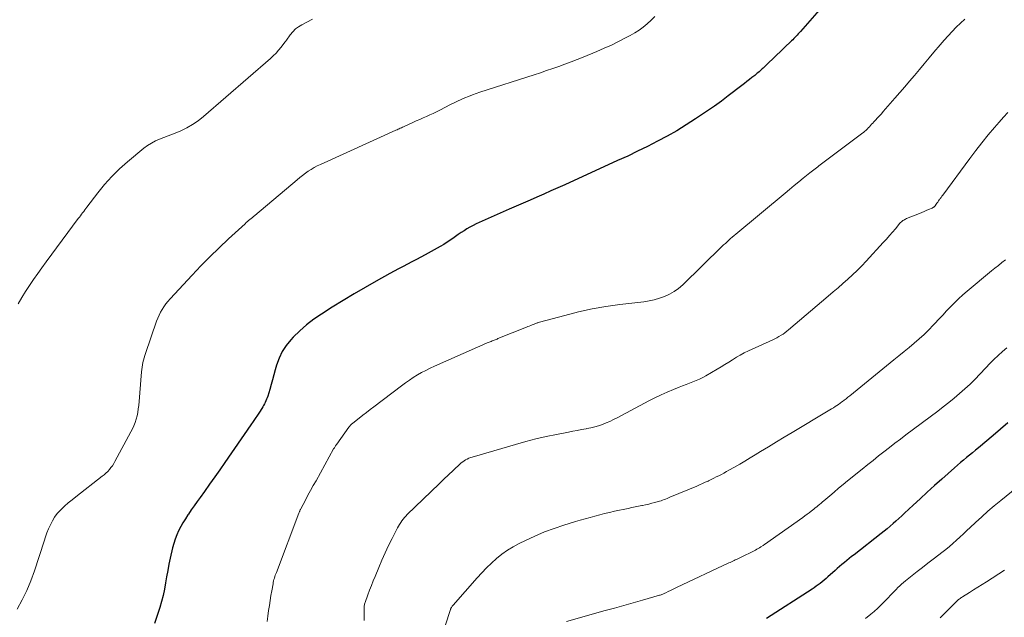
# Model space of a CAD drawing. Units: feet. Extents: x 2015000 to 2020033, y 545000 to 550000.
# Drawn here: x 2016244 to 2016397, y 547251 to 547344 of the extents above; entities that cross this region are included whole.
import ezdxf

# ---------------------------------------------------------------- set-up
doc = ezdxf.new("R2010")
doc.units = ezdxf.units.FT
doc.header["$LTSCALE"] = 100
doc.header["$MEASUREMENT"] = 0
doc.layers.add('CONTOUR INDEX', color=32, linetype='Continuous', lineweight=25)
doc.layers.add('CONTOUR INTERMEDIATE', color=40, linetype='Continuous', lineweight=15)

msp = doc.modelspace()

# ---------------------------------------------------------------- linework, layer by layer
at = {"layer": 'CONTOUR INDEX', "flags": 128}
for points, elevation in [([(2016368.66, 547346.38), (2016365.38, 547342.66), (2016365.22, 547342.47), (2016365.05, 547342.29), (2016364.88, 547342.1), (2016364.71, 547341.92), (2016364.54, 547341.74), (2016364.37, 547341.56), (2016364.19, 547341.38), (2016364.02, 547341.2), (2016362.88, 547340.1), (2016362.29, 547339.52), (2016361.69, 547338.95), (2016361.08, 547338.38), (2016360.48, 547337.81), (2016359.58, 547336.96), (2016359.42, 547336.82), (2016359.26, 547336.67), (2016359.1, 547336.53), (2016358.94, 547336.38), (2016358.78, 547336.24), (2016358.61, 547336.1), (2016358.45, 547335.96), (2016358.28, 547335.83), (2016357.84, 547335.48), (2016357.45, 547335.17), (2016357.06, 547334.86), (2016356.67, 547334.55), (2016356.27, 547334.25), (2016354.14, 547332.62), (2016353.09, 547331.83), (2016352.02, 547331.05), (2016350.94, 547330.3), (2016349.85, 547329.56), (2016349.05, 547329.03), (2016347.6, 547328.1), (2016346.13, 547327.21), (2016344.63, 547326.36), (2016343.12, 547325.55), (2016341.58, 547324.77), (2016340.03, 547324), (2016338.48, 547323.26), (2016336.91, 547322.54), (2016328.67, 547318.79), (2016327.59, 547318.3), (2016326.51, 547317.82), (2016325.43, 547317.34), (2016324.35, 547316.86), (2016323.27, 547316.39), (2016322.19, 547315.91), (2016321.11, 547315.43), (2016320.03, 547314.96), (2016315.36, 547312.91), (2016314.87, 547312.68), (2016314.39, 547312.44), (2016313.91, 547312.18), (2016313.44, 547311.91), (2016312.98, 547311.63), (2016312.53, 547311.34), (2016312.08, 547311.03), (2016311.64, 547310.72), (2016311.45, 547310.58), (2016310.92, 547310.2), (2016310.37, 547309.84), (2016309.81, 547309.49), (2016309.25, 547309.16), (2016306.93, 547307.86), (2016306.25, 547307.49), (2016305.56, 547307.12), (2016304.87, 547306.76), (2016304.18, 547306.41), (2016303.48, 547306.06), (2016302.79, 547305.71), (2016302.11, 547305.34), (2016301.42, 547304.97), (2016299.3, 547303.79), (2016297.56, 547302.8), (2016295.84, 547301.8), (2016294.13, 547300.77), (2016292.44, 547299.72), (2016290.76, 547298.65), (2016289.58, 547297.84), (2016288.45, 547296.98), (2016287.39, 547296.03), (2016286.37, 547295.02), (2016286.01, 547294.63), (2016285.28, 547293.74), (2016284.66, 547292.79), (2016284.17, 547291.76), (2016283.78, 547290.67), (2016283.58, 547289.96), (2016283.37, 547289.19), (2016283.15, 547288.42), (2016282.93, 547287.65), (2016282.7, 547286.88), (2016282.41, 547285.86), (2016282.32, 547285.61), (2016282.23, 547285.36), (2016282.12, 547285.11), (2016282, 547284.87), (2016281.88, 547284.64), (2016281.74, 547284.4), (2016281.61, 547284.17), (2016281.47, 547283.95), (2016281.11, 547283.38), (2016280.79, 547282.88), (2016280.46, 547282.37), (2016280.12, 547281.88), (2016279.78, 547281.38), (2016275.73, 547275.52), (2016274.94, 547274.39), (2016274.15, 547273.26), (2016273.35, 547272.14), (2016272.55, 547271.02), (2016271.86, 547270.08), (2016271.4, 547269.43), (2016270.95, 547268.78), (2016270.49, 547268.13), (2016270.04, 547267.48), (2016269.95, 547267.34), (2016269.56, 547266.75), (2016269.19, 547266.14), (2016268.85, 547265.52), (2016268.52, 547264.89), (2016268.23, 547264.25), (2016267.97, 547263.59), (2016267.76, 547262.92), (2016267.58, 547262.23), (2016267.22, 547260.63), (2016267.01, 547259.66), (2016266.81, 547258.7), (2016266.64, 547257.72), (2016266.48, 547256.75), (2016266.31, 547255.78), (2016266.11, 547254.82), (2016265.86, 547253.86), (2016265.58, 547252.92), (2016265.24, 547251.82), (2016264.75, 547250.46)], 920), ([(2016397.73, 547281.7), (2016396.59, 547280.69), (2016395.43, 547279.71), (2016393.14, 547277.82), (2016392.67, 547277.43), (2016392.2, 547277.04), (2016391.72, 547276.66), (2016391.25, 547276.27), (2016390.78, 547275.89), (2016390.31, 547275.5), (2016389.85, 547275.1), (2016389.39, 547274.7), (2016387.41, 547272.94), (2016386.28, 547271.93), (2016385.16, 547270.91), (2016384.05, 547269.88), (2016382.94, 547268.85), (2016381.61, 547267.61), (2016381.17, 547267.2), (2016380.72, 547266.79), (2016380.27, 547266.39), (2016379.82, 547265.99), (2016379.36, 547265.59), (2016378.9, 547265.2), (2016378.43, 547264.82), (2016377.96, 547264.45), (2016373.74, 547261.15), (2016373.36, 547260.85), (2016372.98, 547260.55), (2016372.61, 547260.25), (2016372.24, 547259.95), (2016371.87, 547259.64), (2016371.5, 547259.33), (2016371.14, 547259.01), (2016370.78, 547258.69), (2016369.68, 547257.69), (2016369.39, 547257.43), (2016369.09, 547257.18), (2016368.79, 547256.93), (2016368.48, 547256.69), (2016368.17, 547256.46), (2016367.86, 547256.23), (2016367.53, 547256.01), (2016367.21, 547255.79), (2016360.11, 547251.23)], 900)]:
    msp.add_lwpolyline(points, dxfattribs=dict(at, elevation=elevation))
at = {"layer": 'CONTOUR INTERMEDIATE', "flags": 128}
for points, elevation in [([(2016342.72, 547344.99), (2016342.13, 547344.43), (2016341.53, 547343.88), (2016340.91, 547343.36), (2016340.26, 547342.88), (2016339.58, 547342.45), (2016338.88, 547342.04), (2016338.14, 547341.65), (2016337.05, 547341.09), (2016335.94, 547340.55), (2016334.82, 547340.05), (2016333.69, 547339.56), (2016331.54, 547338.68), (2016330.6, 547338.31), (2016329.66, 547337.94), (2016328.71, 547337.58), (2016327.76, 547337.23), (2016326.81, 547336.89), (2016325.85, 547336.56), (2016324.89, 547336.23), (2016323.93, 547335.92), (2016315.45, 547333.19), (2016314.86, 547332.99), (2016314.28, 547332.79), (2016313.7, 547332.56), (2016313.12, 547332.33), (2016312.55, 547332.08), (2016311.98, 547331.83), (2016311.42, 547331.56), (2016310.86, 547331.28), (2016309.2, 547330.41), (2016308.68, 547330.15), (2016308.17, 547329.9), (2016307.65, 547329.66), (2016307.12, 547329.42), (2016306.6, 547329.19), (2016306.07, 547328.95), (2016305.55, 547328.72), (2016305.02, 547328.48), (2016303.74, 547327.9), (2016303.57, 547327.82), (2016303.4, 547327.74), (2016303.23, 547327.66), (2016303.05, 547327.58), (2016302.88, 547327.5), (2016302.71, 547327.42), (2016302.54, 547327.34), (2016302.37, 547327.27), (2016290.61, 547321.94), (2016290.12, 547321.71), (2016289.64, 547321.45), (2016289.17, 547321.18), (2016288.71, 547320.88), (2016288.26, 547320.57), (2016287.82, 547320.25), (2016287.39, 547319.91), (2016286.96, 547319.57), (2016280.38, 547314), (2016280.19, 547313.84), (2016280, 547313.68), (2016279.81, 547313.52), (2016279.62, 547313.36), (2016279.42, 547313.2), (2016279.24, 547313.04), (2016279.05, 547312.88), (2016278.86, 547312.71), (2016276.28, 547310.34), (2016274.83, 547308.97), (2016273.39, 547307.58), (2016271.99, 547306.15), (2016270.62, 547304.7), (2016267.19, 547301), (2016266.85, 547300.61), (2016266.53, 547300.21), (2016266.23, 547299.79), (2016265.95, 547299.37), (2016265.7, 547298.92), (2016265.47, 547298.46), (2016265.26, 547297.99), (2016265.08, 547297.52), (2016263.35, 547292.51), (2016263.23, 547292.16), (2016263.13, 547291.81), (2016263.03, 547291.46), (2016262.95, 547291.1), (2016262.88, 547290.74), (2016262.82, 547290.38), (2016262.77, 547290.01), (2016262.73, 547289.65), (2016262.29, 547284.39), (2016262.23, 547283.86), (2016262.15, 547283.32), (2016262.03, 547282.8), (2016261.9, 547282.27), (2016261.74, 547281.76), (2016261.56, 547281.25), (2016261.34, 547280.76), (2016261.09, 547280.28), (2016258.59, 547275.67), (2016258.4, 547275.34), (2016258.19, 547275.02), (2016257.96, 547274.72), (2016257.72, 547274.42), (2016257.46, 547274.14), (2016257.19, 547273.87), (2016256.9, 547273.62), (2016256.61, 547273.37), (2016252.5, 547270.19), (2016251.91, 547269.71), (2016251.32, 547269.21), (2016250.75, 547268.7), (2016250.19, 547268.17), (2016250.07, 547268.05), (2016249.61, 547267.55), (2016249.2, 547267.02), (2016248.84, 547266.44), (2016248.53, 547265.83), (2016248.26, 547265.2), (2016248, 547264.56), (2016247.77, 547263.92), (2016247.55, 547263.27), (2016246.07, 547258.65), (2016245.51, 547257.1), (2016244.88, 547255.58), (2016244.15, 547254.11), (2016243.35, 547252.67)], 924), ([(2016289.38, 547344.58), (2016287.71, 547343.72), (2016287.19, 547343.41), (2016286.72, 547343.05), (2016286.29, 547342.62), (2016285.91, 547342.15), (2016285.32, 547341.32), (2016285.26, 547341.24), (2016285.2, 547341.15), (2016285.13, 547341.07), (2016285.07, 547340.98), (2016284.47, 547340.2), (2016284.09, 547339.74), (2016283.69, 547339.29), (2016283.27, 547338.87), (2016282.83, 547338.47), (2016272.38, 547329.4), (2016271.55, 547328.75), (2016270.7, 547328.16), (2016269.79, 547327.65), (2016268.85, 547327.2), (2016268.23, 547326.95), (2016267.56, 547326.67), (2016266.9, 547326.41), (2016266.23, 547326.15), (2016265.56, 547325.89), (2016264.91, 547325.61), (2016264.28, 547325.29), (2016263.68, 547324.9), (2016263.11, 547324.48), (2016260.55, 547322.35), (2016259.3, 547321.24), (2016258.1, 547320.08), (2016256.99, 547318.83), (2016255.93, 547317.53), (2016254.23, 547315.31), (2016254.06, 547315.08), (2016253.89, 547314.86), (2016253.72, 547314.63), (2016253.56, 547314.41), (2016253.39, 547314.18), (2016253.22, 547313.96), (2016253.05, 547313.73), (2016252.88, 547313.51), (2016247.87, 547306.76), (2016247.21, 547305.85), (2016246.56, 547304.94), (2016245.92, 547304.02), (2016245.29, 547303.09), (2016244.68, 547302.15), (2016244.09, 547301.2), (2016243.53, 547300.23)], 928), ([(2016390.99, 547344.6), (2016390.33, 547343.96), (2016389.67, 547343.31), (2016389.02, 547342.66), (2016388.39, 547341.99), (2016387.77, 547341.3), (2016387.17, 547340.6), (2016386.19, 547339.44), (2016385.43, 547338.54), (2016384.67, 547337.64), (2016383.92, 547336.74), (2016383.16, 547335.83), (2016382.4, 547334.93), (2016381.64, 547334.03), (2016380.87, 547333.14), (2016380.1, 547332.25), (2016378.31, 547330.19), (2016378.01, 547329.85), (2016377.71, 547329.52), (2016377.4, 547329.19), (2016377.1, 547328.86), (2016376.84, 547328.59), (2016376.66, 547328.4), (2016376.48, 547328.21), (2016376.3, 547328.02), (2016376.13, 547327.83), (2016375.97, 547327.66), (2016375.87, 547327.55), (2016375.77, 547327.45), (2016375.67, 547327.34), (2016375.56, 547327.24), (2016375.45, 547327.14), (2016375.34, 547327.05), (2016375.23, 547326.95), (2016375.11, 547326.86), (2016368.49, 547321.87), (2016368.28, 547321.72), (2016368.08, 547321.56), (2016367.88, 547321.41), (2016367.68, 547321.26), (2016367.47, 547321.1), (2016367.27, 547320.95), (2016367.07, 547320.79), (2016366.87, 547320.63), (2016365.84, 547319.8), (2016365.12, 547319.23), (2016364.41, 547318.65), (2016363.7, 547318.07), (2016362.99, 547317.48), (2016355.33, 547311.1), (2016355.06, 547310.87), (2016354.78, 547310.63), (2016354.5, 547310.39), (2016354.23, 547310.15), (2016353.96, 547309.9), (2016353.7, 547309.65), (2016353.43, 547309.4), (2016353.17, 547309.15), (2016347.05, 547303.19), (2016346.41, 547302.64), (2016345.73, 547302.15), (2016345.01, 547301.74), (2016344.24, 547301.39), (2016343.44, 547301.11), (2016342.63, 547300.87), (2016341.81, 547300.7), (2016340.97, 547300.56), (2016337.26, 547300.12), (2016335.1, 547299.81), (2016332.95, 547299.44), (2016330.82, 547298.97), (2016328.7, 547298.44), (2016324.72, 547297.36), (2016324.6, 547297.32), (2016324.48, 547297.29), (2016324.36, 547297.25), (2016324.25, 547297.2), (2016324.13, 547297.16), (2016324.02, 547297.11), (2016323.9, 547297.07), (2016323.79, 547297.02), (2016323.58, 547296.95), (2016323.37, 547296.86), (2016323.15, 547296.77), (2016322.94, 547296.69), (2016322.72, 547296.6), (2016318.27, 547294.81), (2016318.12, 547294.75), (2016317.97, 547294.69), (2016317.82, 547294.63), (2016317.67, 547294.57), (2016317.52, 547294.51), (2016317.37, 547294.45), (2016317.22, 547294.39), (2016317.07, 547294.33), (2016316.6, 547294.14), (2016316.21, 547293.98), (2016315.83, 547293.81), (2016315.45, 547293.65), (2016315.07, 547293.48), (2016308.37, 547290.52), (2016307.7, 547290.2), (2016307.03, 547289.87), (2016306.37, 547289.52), (2016305.72, 547289.15), (2016305.08, 547288.75), (2016304.46, 547288.35), (2016303.85, 547287.92), (2016303.24, 547287.48), (2016298.92, 547284.2), (2016298.34, 547283.76), (2016297.77, 547283.32), (2016297.2, 547282.87), (2016296.63, 547282.42), (2016295.66, 547281.66), (2016295.58, 547281.59), (2016295.5, 547281.52), (2016295.42, 547281.44), (2016295.34, 547281.36), (2016295.26, 547281.28), (2016295.19, 547281.19), (2016295.12, 547281.11), (2016295.05, 547281.02), (2016293.14, 547278.36), (2016293.08, 547278.27), (2016293.01, 547278.18), (2016292.95, 547278.09), (2016292.89, 547278), (2016292.84, 547277.9), (2016292.78, 547277.81), (2016292.72, 547277.72), (2016292.67, 547277.62), (2016289.92, 547272.68), (2016289.5, 547271.93), (2016289.08, 547271.17), (2016288.67, 547270.41), (2016288.26, 547269.65), (2016287.53, 547268.28), (2016287.49, 547268.2), (2016287.45, 547268.12), (2016287.41, 547268.04), (2016287.38, 547267.96), (2016287.34, 547267.88), (2016287.31, 547267.8), (2016287.28, 547267.72), (2016287.24, 547267.63), (2016283.74, 547258.4), (2016283.66, 547258.18), (2016283.58, 547257.96), (2016283.51, 547257.74), (2016283.44, 547257.51), (2016283.37, 547257.29), (2016283.31, 547257.06), (2016283.26, 547256.83), (2016283.22, 547256.61), (2016283.02, 547255.54), (2016282.89, 547254.78), (2016282.76, 547254.01), (2016282.65, 547253.25), (2016282.54, 547252.48), (2016282.42, 547251.58), (2016282.3, 547250.74)], 916), ([(2016397.69, 547330.03), (2016397.02, 547329.3), (2016396.36, 547328.55), (2016395.65, 547327.72), (2016394.65, 547326.54), (2016393.68, 547325.34), (2016392.73, 547324.12), (2016391.8, 547322.89), (2016387.57, 547317.18), (2016387.44, 547317), (2016387.3, 547316.82), (2016387.17, 547316.64), (2016387.04, 547316.45), (2016387.02, 547316.43), (2016386.9, 547316.26), (2016386.78, 547316.08), (2016386.66, 547315.91), (2016386.53, 547315.74), (2016386.37, 547315.51), (2016386.33, 547315.46), (2016386.28, 547315.4), (2016386.23, 547315.35), (2016386.18, 547315.31), (2016386.12, 547315.27), (2016386.06, 547315.23), (2016385.99, 547315.19), (2016385.93, 547315.16), (2016385.35, 547314.92), (2016385, 547314.77), (2016384.65, 547314.62), (2016384.29, 547314.47), (2016383.94, 547314.33), (2016381.93, 547313.51), (2016381.78, 547313.45), (2016381.64, 547313.37), (2016381.5, 547313.29), (2016381.37, 547313.21), (2016381.24, 547313.11), (2016381.12, 547313.01), (2016381, 547312.9), (2016380.9, 547312.78), (2016380.19, 547311.94), (2016379.72, 547311.39), (2016379.26, 547310.86), (2016378.79, 547310.32), (2016378.31, 547309.8), (2016375.63, 547306.87), (2016374.94, 547306.14), (2016374.23, 547305.43), (2016373.51, 547304.74), (2016372.77, 547304.06), (2016372.02, 547303.4), (2016371.26, 547302.73), (2016370.5, 547302.08), (2016369.73, 547301.43), (2016363.56, 547296.2), (2016363.27, 547295.97), (2016362.98, 547295.74), (2016362.68, 547295.53), (2016362.37, 547295.33), (2016362.05, 547295.14), (2016361.73, 547294.96), (2016361.4, 547294.79), (2016361.07, 547294.63), (2016357.28, 547292.89), (2016356.65, 547292.58), (2016356.02, 547292.25), (2016355.42, 547291.9), (2016354.82, 547291.52), (2016354.22, 547291.14), (2016353.63, 547290.76), (2016353.02, 547290.4), (2016352.41, 547290.04), (2016350.66, 547289.02), (2016350.17, 547288.75), (2016349.67, 547288.5), (2016349.15, 547288.28), (2016348.63, 547288.07), (2016348.1, 547287.87), (2016347.57, 547287.68), (2016347.04, 547287.47), (2016346.52, 547287.26), (2016345.6, 547286.89), (2016344.63, 547286.48), (2016343.67, 547286.05), (2016342.72, 547285.59), (2016341.77, 547285.1), (2016336.83, 547282.47), (2016336.27, 547282.19), (2016335.7, 547281.92), (2016335.13, 547281.68), (2016334.54, 547281.45), (2016333.95, 547281.25), (2016333.35, 547281.07), (2016332.74, 547280.92), (2016332.13, 547280.79), (2016331.99, 547280.76), (2016331.3, 547280.64), (2016330.62, 547280.51), (2016329.93, 547280.38), (2016329.25, 547280.24), (2016327.39, 547279.88), (2016325.78, 547279.55), (2016324.19, 547279.18), (2016322.6, 547278.77), (2016321.01, 547278.34), (2016314.26, 547276.36), (2016313.99, 547276.27), (2016313.73, 547276.17), (2016313.48, 547276.06), (2016313.23, 547275.93), (2016313, 547275.78), (2016312.77, 547275.63), (2016312.55, 547275.45), (2016312.34, 547275.27), (2016310.46, 547273.49), (2016310.29, 547273.33), (2016310.12, 547273.17), (2016309.95, 547273.01), (2016309.78, 547272.85), (2016309.61, 547272.69), (2016309.44, 547272.53), (2016309.27, 547272.37), (2016309.1, 547272.2), (2016304.14, 547267.4), (2016303.92, 547267.17), (2016303.7, 547266.93), (2016303.49, 547266.68), (2016303.29, 547266.42), (2016303.11, 547266.16), (2016302.93, 547265.88), (2016302.77, 547265.6), (2016302.61, 547265.32), (2016301.77, 547263.68), (2016301.22, 547262.57), (2016300.69, 547261.44), (2016300.18, 547260.31), (2016299.69, 547259.17), (2016299.12, 547257.77), (2016298.83, 547257.06), (2016298.55, 547256.35), (2016298.27, 547255.63), (2016298.01, 547254.91), (2016297.57, 547253.71), (2016297.53, 547253.59), (2016297.5, 547253.46), (2016297.47, 547253.34), (2016297.44, 547253.21), (2016297.43, 547253.09), (2016297.41, 547252.96), (2016297.41, 547252.83), (2016297.41, 547252.7), (2016297.42, 547251.93), (2016297.42, 547251.41), (2016297.42, 547250.9)], 912), ([(2016397.32, 547307.09), (2016396.78, 547306.66), (2016396.24, 547306.23), (2016395.7, 547305.79), (2016395.16, 547305.35), (2016391.36, 547302.21), (2016390.69, 547301.63), (2016390.03, 547301.03), (2016389.39, 547300.41), (2016388.77, 547299.78), (2016388.16, 547299.13), (2016387.56, 547298.48), (2016386.95, 547297.83), (2016386.34, 547297.18), (2016386.09, 547296.91), (2016385.38, 547296.17), (2016384.65, 547295.46), (2016383.89, 547294.77), (2016383.12, 547294.1), (2016382.33, 547293.45), (2016381.54, 547292.8), (2016380.75, 547292.15), (2016379.95, 547291.5), (2016373.07, 547285.9), (2016372.79, 547285.67), (2016372.5, 547285.44), (2016372.21, 547285.22), (2016371.93, 547285), (2016371.86, 547284.95), (2016371.6, 547284.76), (2016371.34, 547284.57), (2016371.07, 547284.39), (2016370.8, 547284.22), (2016370.53, 547284.05), (2016370.26, 547283.88), (2016369.98, 547283.71), (2016369.71, 547283.54), (2016364.11, 547280.2), (2016362.88, 547279.46), (2016361.65, 547278.72), (2016360.42, 547277.98), (2016359.19, 547277.23), (2016358.35, 547276.71), (2016357.54, 547276.23), (2016356.74, 547275.74), (2016355.93, 547275.27), (2016355.11, 547274.8), (2016354.26, 547274.32), (2016353.87, 547274.1), (2016353.48, 547273.88), (2016353.08, 547273.67), (2016352.68, 547273.46), (2016352.28, 547273.26), (2016351.88, 547273.06), (2016351.48, 547272.86), (2016351.07, 547272.66), (2016351.01, 547272.63), (2016350.57, 547272.43), (2016350.12, 547272.22), (2016349.68, 547272.03), (2016349.23, 547271.84), (2016345.07, 547270.1), (2016344.84, 547270), (2016344.61, 547269.91), (2016344.38, 547269.82), (2016344.15, 547269.74), (2016343.92, 547269.65), (2016343.68, 547269.57), (2016343.45, 547269.5), (2016343.21, 547269.43), (2016342.72, 547269.29), (2016342.23, 547269.16), (2016341.75, 547269.03), (2016341.26, 547268.92), (2016340.77, 547268.82), (2016340.7, 547268.8), (2016340.17, 547268.7), (2016339.64, 547268.59), (2016339.11, 547268.48), (2016338.58, 547268.37), (2016336.43, 547267.91), (2016335.66, 547267.74), (2016334.89, 547267.57), (2016334.13, 547267.38), (2016333.37, 547267.18), (2016332.61, 547266.97), (2016331.86, 547266.76), (2016331.1, 547266.54), (2016330.35, 547266.31), (2016328.53, 547265.75), (2016327, 547265.24), (2016325.5, 547264.69), (2016324.02, 547264.06), (2016322.56, 547263.39), (2016321.59, 547262.91), (2016320.65, 547262.4), (2016319.74, 547261.85), (2016318.88, 547261.23), (2016318.05, 547260.56), (2016317.26, 547259.85), (2016316.49, 547259.11), (2016315.74, 547258.34), (2016315.02, 547257.55), (2016311.27, 547253.28), (2016311.2, 547253.2), (2016311.14, 547253.12), (2016311.09, 547253.04), (2016311.03, 547252.95), (2016310.95, 547252.81), (2016310.94, 547252.79), (2016310.93, 547252.78), (2016310.92, 547252.76), (2016310.92, 547252.74), (2016310.89, 547252.68), (2016310.88, 547252.66), (2016310.88, 547252.64), (2016310.87, 547252.62), (2016310.86, 547252.61), (2016310.02, 547250.09)], 908), ([(2016397.55, 547293.37), (2016396.86, 547292.79), (2016396.2, 547292.18), (2016395.55, 547291.56), (2016394.91, 547290.92), (2016394.29, 547290.27), (2016393.36, 547289.27), (2016392.6, 547288.48), (2016391.83, 547287.72), (2016391.02, 547286.98), (2016390.2, 547286.25), (2016389.36, 547285.56), (2016388.51, 547284.87), (2016387.65, 547284.19), (2016386.78, 547283.53), (2016381.83, 547279.82), (2016380.97, 547279.17), (2016380.11, 547278.52), (2016379.26, 547277.86), (2016378.4, 547277.19), (2016377.56, 547276.53), (2016376.71, 547275.85), (2016375.87, 547275.18), (2016375.03, 547274.5), (2016372.73, 547272.64), (2016372.04, 547272.07), (2016371.34, 547271.5), (2016370.65, 547270.92), (2016369.97, 547270.34), (2016369.04, 547269.56), (2016368.82, 547269.37), (2016368.6, 547269.18), (2016368.38, 547268.99), (2016368.16, 547268.8), (2016367.93, 547268.62), (2016367.71, 547268.43), (2016367.48, 547268.25), (2016367.25, 547268.07), (2016367.07, 547267.93), (2016366.75, 547267.69), (2016366.42, 547267.45), (2016366.1, 547267.21), (2016365.77, 547266.97), (2016359.79, 547262.74), (2016359.77, 547262.73), (2016359.76, 547262.72), (2016359.74, 547262.71), (2016359.72, 547262.69), (2016359.66, 547262.65), (2016359.64, 547262.63), (2016359.63, 547262.62), (2016359.61, 547262.61), (2016359.59, 547262.6), (2016359.23, 547262.36), (2016359.02, 547262.23), (2016358.82, 547262.1), (2016358.6, 547261.99), (2016358.39, 547261.88), (2016355.83, 547260.61), (2016355.63, 547260.52), (2016355.44, 547260.42), (2016355.24, 547260.33), (2016355.05, 547260.24), (2016354.85, 547260.15), (2016354.65, 547260.06), (2016354.45, 547259.96), (2016354.26, 547259.87), (2016346.11, 547256.06), (2016345.78, 547255.9), (2016345.46, 547255.75), (2016345.13, 547255.59), (2016344.81, 547255.43), (2016344.4, 547255.23), (2016344.28, 547255.17), (2016344.16, 547255.11), (2016344.04, 547255.06), (2016343.93, 547255), (2016343.81, 547254.95), (2016343.68, 547254.91), (2016343.56, 547254.86), (2016343.44, 547254.83), (2016340.79, 547254.07), (2016339.34, 547253.66), (2016337.89, 547253.25), (2016336.44, 547252.84), (2016334.99, 547252.44), (2016328.95, 547250.74)], 904), ([(2016401.36, 547273.44), (2016396.61, 547269.6), (2016395.6, 547268.78), (2016394.61, 547267.93), (2016393.64, 547267.06), (2016392.68, 547266.18), (2016391.86, 547265.41), (2016391.32, 547264.9), (2016390.78, 547264.4), (2016390.25, 547263.9), (2016389.71, 547263.4), (2016389.16, 547262.91), (2016388.6, 547262.42), (2016388.03, 547261.96), (2016387.45, 547261.51), (2016386.94, 547261.12), (2016386.1, 547260.48), (2016385.26, 547259.83), (2016384.43, 547259.18), (2016383.6, 547258.53), (2016381.76, 547257.07), (2016381.45, 547256.82), (2016381.16, 547256.56), (2016380.87, 547256.3), (2016380.58, 547256.02), (2016380.31, 547255.74), (2016380.03, 547255.46), (2016379.76, 547255.17), (2016379.49, 547254.89), (2016379.02, 547254.38), (2016378.5, 547253.84), (2016377.98, 547253.32), (2016377.43, 547252.81), (2016376.88, 547252.32), (2016376.37, 547251.89), (2016375.54, 547251.21)], 896), ([(2016397.2, 547258.72), (2016394.38, 547256.94), (2016393.72, 547256.52), (2016393.05, 547256.1), (2016392.38, 547255.68), (2016391.71, 547255.26), (2016390.62, 547254.58), (2016390.5, 547254.5), (2016390.38, 547254.42), (2016390.26, 547254.34), (2016390.15, 547254.25), (2016390.04, 547254.16), (2016389.93, 547254.07), (2016389.82, 547253.97), (2016389.72, 547253.87), (2016387.43, 547251.6), (2016387.3, 547251.47), (2016387.16, 547251.34)], 892)]:
    msp.add_lwpolyline(points, dxfattribs=dict(at, elevation=elevation))

doc.saveas('drawing.dxf')
